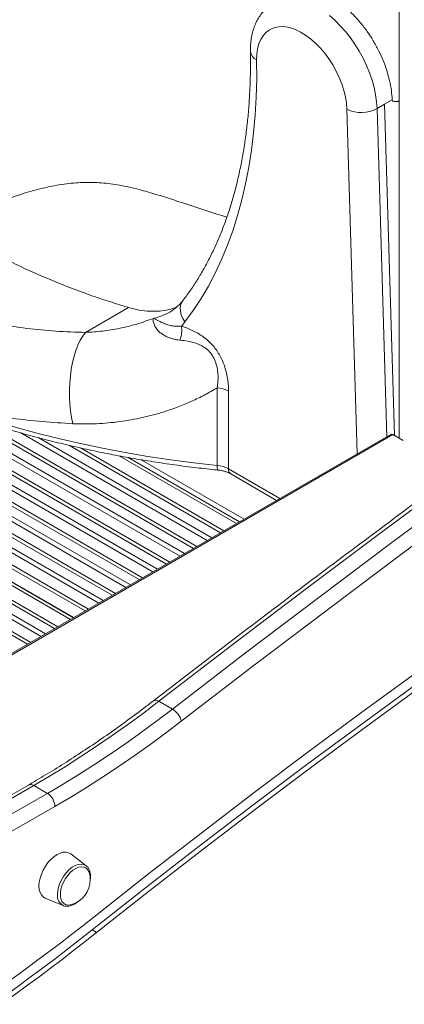
# Model space of a CAD drawing. Units: millimetres. Extents: x -8299 to 16503, y -10803 to 1745.
# Drawn here: x 7305 to 7485, y -8148 to -7686 of the extents above; entities that cross this region are included whole.
import ezdxf

# ---------------------------------------------------------------- set-up
doc = ezdxf.new("R2010")
doc.units = ezdxf.units.MM

msp = doc.modelspace()

# ---------------------------------------------------------------- linework, layer by layer
at = {"color": 7, "linetype": 'Continuous', "lineweight": 15}
for p, q in [((7482.72, -6576.6), (7482.72, -7882.4)), ((7475.9, -7725.67), (7479.44, -7723.63)), ((7475.9, -7725.67), (7479.44, -7723.63)), ((7472.36, -7727.72), (7475.9, -7725.67)), ((7475.9, -7725.67), (7480.52, -7881.13)), ((7475.9, -7725.67), (7480.52, -7881.13)), ((7475.9, -7725.67), (7475.9, -7725.67)), ((7329.81, -7966.62), (6927.09, -7734.13)), ((7329.99, -7966.51), (6927.27, -7734.03)), ((6925.68, -7734.94), (7328.4, -7967.43)), ((7335.45, -7832.74), (7355.7, -7821.05)), ((7397.29, -7895.2), (7397.29, -7858.74)), ((7402.62, -7860.34), (7402.62, -7896.81)), ((7478.79, -7880.61), (7251.5, -8011.82)), ((7484.63, -7883.5), (7479.79, -7880.71)), ((7351.34, -7890.67), (7406.36, -7922.43)), ((7407.77, -7921.61), (7355.53, -7891.45)), ((7403.65, -7899.1), (7425.21, -7911.54)), ((7376.3, -8009.5), (7369.93, -8005.82)), ((7308.72, -8045.13), (7289.61, -8056.17)), ((7311.22, -8045.38), (7290.98, -8057.07)), ((7317.59, -8049.05), (7311.22, -8045.38)), ((7297.35, -8060.74), (7317.59, -8049.05)), ((7321.12, -8055.18), (7300.88, -8066.86)), ((7335.75, -8082.99), (7328.53, -8077.48)), ((7335.75, -8082.99), (7335.92, -8083.13)), ((7316.56, -8098.2), (7324.95, -8101.7)), ((7325.09, -8101.76), (7324.95, -8101.7)), ((7338.56, -8113.13), (7340.68, -8114.35))]:
    msp.add_line(p, q, dxfattribs=at)
at = {"color": 8, "linetype": 'Continuous', "lineweight": 15}
for p, q in [((6966.53, -7711.36), (7369.25, -7943.85)), ((7373.46, -7941.42), (6970.74, -7708.93)), ((6972.57, -7708.23), (7374.99, -7940.54)), ((7360.73, -7948.76), (6958.01, -7716.28)), ((6959.84, -7715.57), (7362.26, -7947.88)), ((7367.12, -7945.08), (6964.7, -7712.77)), ((7354.39, -7952.43), (6951.97, -7720.12)), ((6953.8, -7718.71), (7356.52, -7951.2)), ((7348.01, -7956.11), (6945.28, -7723.63)), ((6947.11, -7722.92), (7349.53, -7955.23)), ((7341.66, -7959.78), (6939.24, -7727.46)), ((6941.07, -7726.06), (7343.79, -7958.54)), ((7463.03, -7889.71), (7458.23, -7728)), ((7472.36, -7727.72), (7476.94, -7881.68)), ((7335.28, -7963.46), (6932.56, -7730.97)), ((6934.38, -7730.27), (7336.8, -7962.58)), ((7320.96, -7971.73), (6918.24, -7739.24)), ((6920.06, -7738.53), (7322.48, -7970.85)), ((7314.61, -7975.39), (6912.19, -7743.08)), ((6914.02, -7741.67), (7316.75, -7974.16)), ((7308.23, -7979.07), (6905.51, -7746.59)), ((6907.34, -7745.88), (7309.76, -7978.19)), ((7379.84, -7937.73), (7223.87, -7847.69)), ((7250.19, -7860.43), (7381.98, -7936.5)), ((7386.19, -7934.07), (7276.87, -7870.96)), ((7284.29, -7873.48), (7387.71, -7933.19)), ((7252.09, -8012.16), (7479.79, -7880.71)), ((7392.57, -7930.39), (7305.11, -7879.89)), ((7313.2, -7882.1), (7394.7, -7929.15)), ((7398.92, -7926.72), (7328.02, -7885.79)), ((7333.04, -7886.93), (7400.44, -7925.84)), ((7361.53, -7892.47), (7409.89, -7920.39)), ((7402.62, -7896.81), (7426.68, -7910.7))]:
    msp.add_line(p, q, dxfattribs=at)
at = {"color": 7, "linetype": 'Continuous', "lineweight": 15, "flags": 128}
for points in [[(8061.57, -7530.74), (8026.82, -7551.85), (7992.07, -7573.25), (7957.33, -7594.93), (7922.6, -7616.89), (7887.89, -7639.13), (7853.19, -7661.66), (7818.5, -7684.46), (7783.84, -7707.55), (7749.19, -7730.91), (7714.57, -7754.54), (7679.97, -7778.46), (7645.39, -7802.64), (7610.85, -7827.1), (7576.33, -7851.83), (7541.84, -7876.83), (7507.39, -7902.09), (7472.97, -7927.63), (7438.58, -7953.43), (7404.24, -7979.49), (7369.93, -8005.82)], [(7376.3, -8009.5), (7410.6, -7983.17), (7444.95, -7957.1), (7479.33, -7931.3), (7513.75, -7905.77), (7548.2, -7880.5), (7582.69, -7855.5), (7617.21, -7830.77), (7651.76, -7806.32), (7686.33, -7782.13), (7720.93, -7758.22), (7755.55, -7734.58), (7790.2, -7711.22), (7824.87, -7688.14), (7859.55, -7665.33), (7894.25, -7642.81), (7928.96, -7620.56), (7963.69, -7598.6), (7998.43, -7576.92), (8033.18, -7555.53), (8067.94, -7534.42)], [(8071.55, -7540.49), (8036.82, -7561.59), (8002.1, -7582.97), (7967.38, -7604.63), (7932.68, -7626.58), (7897.99, -7648.8), (7863.32, -7671.31), (7828.66, -7694.1), (7794.02, -7717.17), (7759.4, -7740.51), (7724.8, -7764.13), (7690.23, -7788.03), (7655.68, -7812.19), (7621.16, -7836.63), (7586.66, -7861.34), (7552.2, -7886.32), (7517.77, -7911.57), (7483.38, -7937.09), (7449.02, -7962.87), (7414.7, -7988.92), (7380.42, -8015.22)], [(7458.23, -7728), (7458.01, -7725.16), (7457.54, -7722.2), (7456.81, -7719.18), (7455.83, -7716.13), (7454.62, -7713.08), (7453.19, -7710.08), (7451.55, -7707.15), (7449.74, -7704.35), (7447.77, -7701.7), (7445.67, -7699.23), (7443.45, -7696.98), (7441.16, -7694.98), (7438.82, -7693.24), (7436.45, -7691.8), (7434.09, -7690.66), (7431.77, -7689.85), (7429.51, -7689.37), (7427.35, -7689.23), (7425.31, -7689.44), (7423.41, -7689.98), (7421.68, -7690.85), (7420.15, -7692.04), (7418.82, -7693.54), (7417.72, -7695.32), (7416.86, -7697.38), (7416.25, -7699.67), (7415.9, -7702.17), (7415.82, -7704.85)], [(7415.82, -7704.85), (7415.84, -7713.66), (7415.6, -7722.32), (7415.11, -7730.82), (7414.36, -7739.15), (7413.36, -7747.29), (7412.1, -7755.25), (7410.59, -7763.01), (7408.83, -7770.55), (7406.83, -7777.89), (7404.57, -7784.99), (7402.08, -7791.87), (7399.34, -7798.5), (7396.36, -7804.88), (7393.15, -7811.01), (7389.71, -7816.88), (7386.04, -7822.48), (7382.15, -7827.8)], [(7329.5, -7875.57), (7328.89, -7872.66), (7328.41, -7869.59), (7328.09, -7866.4), (7327.92, -7863.13), (7327.91, -7859.8), (7328.05, -7856.48), (7328.35, -7853.19), (7328.79, -7849.98), (7329.38, -7846.88), (7330.11, -7843.94), (7330.97, -7841.19), (7331.94, -7838.67), (7333.02, -7836.4), (7334.2, -7834.42), (7335.45, -7832.74)], [(7273.38, -7867.81), (7282.92, -7871.12), (7292.64, -7874.24), (7302.52, -7877.19), (7312.56, -7879.96), (7322.74, -7882.54), (7333.07, -7884.93), (7343.52, -7887.13), (7354.08, -7889.14), (7364.75, -7890.95), (7375.52, -7892.57), (7386.37, -7893.99), (7397.29, -7895.2)], [(7490.4, -7992.59), (7465.14, -8011.01), (7439.91, -8029.7), (7414.72, -8048.66), (7389.56, -8067.87), (7364.45, -8087.34), (7339.38, -8107.08)], [(7489.98, -7998.36), (7464.65, -8016.83), (7439.35, -8035.56), (7414.09, -8054.56), (7388.87, -8073.82), (7363.69, -8093.35), (7338.56, -8113.13)], [(7491.43, -8000.07), (7466.22, -8018.46), (7441.03, -8037.12), (7415.88, -8056.04), (7390.77, -8075.22), (7365.7, -8094.66), (7340.68, -8114.35)], [(7369.93, -8005.82), (7362.65, -8011.35), (7355.35, -8016.72), (7348.02, -8021.92), (7340.68, -8026.96), (7333.33, -8031.82), (7325.97, -8036.52), (7318.6, -8041.04), (7311.22, -8045.38)], [(7317.59, -8049.05), (7324.96, -8044.71), (7332.33, -8040.19), (7339.69, -8035.5), (7347.04, -8030.63), (7354.38, -8025.6), (7361.71, -8020.39), (7369.01, -8015.03), (7376.3, -8009.5)], [(7380.42, -8015.22), (7373.06, -8020.81), (7365.69, -8026.23), (7358.29, -8031.48), (7350.87, -8036.57), (7343.45, -8041.48), (7336.01, -8046.23), (7328.57, -8050.79), (7321.12, -8055.18)], [(7328.53, -8077.48), (7327.55, -8076.93), (7326.34, -8076.65), (7325, -8076.7), (7323.57, -8077.08), (7322.1, -8077.78), (7320.62, -8078.78), (7319.19, -8080.05), (7317.85, -8081.55), (7316.64, -8083.22), (7315.6, -8085.04), (7314.75, -8086.93), (7314.12, -8088.83), (7313.74, -8090.7), (7313.61, -8092.48), (7313.74, -8094.11), (7314.12, -8095.54), (7314.75, -8096.72), (7315.6, -8097.63), (7316.56, -8098.2)], [(7337.33, -8086.65), (7337.04, -8085.77), (7336.43, -8084.76), (7335.62, -8084.03), (7334.62, -8083.61), (7333.47, -8083.5), (7332.22, -8083.73), (7330.91, -8084.27), (7329.59, -8085.1), (7328.31, -8086.2), (7327.1, -8087.53), (7326.03, -8089.04), (7325.11, -8090.67), (7324.4, -8092.37), (7323.91, -8094.07), (7323.66, -8095.71), (7323.66, -8097.24), (7323.91, -8098.6), (7324.4, -8099.73), (7325.11, -8100.6), (7326.03, -8101.18), (7327.1, -8101.45), (7328.31, -8101.39), (7328.91, -8101.24)], [(7339.38, -8107.08), (7334.15, -8111.2), (7328.91, -8115.27), (7323.67, -8119.3), (7318.42, -8123.28), (7313.16, -8127.22), (7307.89, -8131.11), (7302.62, -8134.95), (7297.35, -8138.74)], [(7338.56, -8113.13), (7332.77, -8117.69), (7326.96, -8122.19), (7321.15, -8126.64), (7315.34, -8131.04), (7309.51, -8135.37), (7303.67, -8139.65), (7297.83, -8143.87), (7291.99, -8148.04)], [(7340.68, -8114.35), (7335.29, -8118.6), (7329.89, -8122.8), (7324.48, -8126.95), (7319.07, -8131.05), (7313.65, -8135.1), (7308.22, -8139.11), (7302.79, -8143.06), (7297.35, -8146.96)]]:
    msp.add_lwpolyline(points, dxfattribs=at)
at = {"color": 8, "linetype": 'Continuous', "lineweight": 15, "flags": 128}
for points in [[(7449.98, -7683.99), (7452.58, -7686.27), (7455.09, -7688.79), (7457.51, -7691.52), (7459.8, -7694.44), (7461.96, -7697.52), (7463.95, -7700.73), (7465.77, -7704.05), (7467.39, -7707.45), (7468.8, -7710.9), (7469.99, -7714.35), (7470.95, -7717.79), (7471.67, -7721.19), (7472.14, -7724.51), (7472.36, -7727.72)], [(7381.3, -7817.62), (7380.96, -7818.11), (7380.29, -7819.54), (7379.97, -7821.12), (7380, -7822.8), (7380.39, -7824.52), (7381.12, -7826.21), (7382.15, -7827.8)], [(7369.93, -8005.82), (7369.25, -8005.49), (7368.62, -8005.32), (7368.07, -8005.31), (7367.6, -8005.46), (7367.47, -8005.55)], [(7322.29, -8096.54), (7322.42, -8094.84), (7322.81, -8093.04), (7323.44, -8091.22), (7324.29, -8089.42), (7325.33, -8087.72), (7326.53, -8086.17), (7327.85, -8084.82), (7329.24, -8083.72), (7330.66, -8082.9), (7332.04, -8082.4), (7333.36, -8082.23), (7334.56, -8082.39), (7335.61, -8082.89), (7335.75, -8082.99)]]:
    msp.add_lwpolyline(points, dxfattribs=at)
at = {"color": 8, "linetype": 'Continuous', "lineweight": 15}
for centre, radius, start, end in [((7417.74, -7700.36), 4.89, 186.7303, 246.8078), ((7361.41, -7799.45), 27.36, 282.5912, 299.9261), ((7400.48, -7895.76), 3.24, 170.1492, 209.1681), ((7405.07, -7897.08), 2.47, 173.7036, 234.9843), ((7309.76, -8047.43), 2.51, 54.3831, 114.3091), ((7327.48, -8097.13), 5.23, 173.4967, 241.0172)]:
    msp.add_arc(centre, radius, start, end, dxfattribs=at)
at = {"color": 7, "linetype": 'Continuous', "lineweight": 15}
for centre, radius, start, end in [((7465.01, -7713.67), 15.86, 244.6882, 297.6417), ((7475.9, -7725.67), 0.000513, 154.7157, 214.7139), ((7367.34, -7831.74), 13.31, 339.5049, 8.4389), ((7355.23, -7807.04), 34, 318.0161, 322.3615), ((7396.14, -7872.23), 13.53, 61.3971, 85.1302), ((7479.21, -7881.53), 1.01, 54.3747, 114.3144), ((7396.14, -7908.69), 13.53, 61.3971, 85.1302), ((7371.54, -8017.27), 9.12, 12.9676, 58.5176), ((7313.45, -8055.53), 7.68, 2.6063, 57.3939), ((7325.51, -8089.55), 12.18, 286.2198, 0), ((7325.51, -8089.55), 12.18, 0, 13.7856)]:
    msp.add_arc(centre, radius, start, end, dxfattribs=at)
for points, knots in [([(8059.07, -7530.5), (8053.31, -7533.97), (8036.63, -7544.06), (8009.01, -7560.95), (7976.23, -7581.25), (7943.45, -7601.8), (7910.68, -7622.6), (7877.93, -7643.66), (7845.19, -7664.96), (7812.46, -7686.52), (7779.75, -7708.32), (7747.06, -7730.36), (7714.39, -7752.66), (7681.74, -7775.19), (7649.12, -7797.98), (7616.51, -7821), (7583.94, -7844.27), (7551.39, -7867.77), (7518.87, -7891.52), (7486.38, -7915.5), (7453.92, -7939.72), (7421.49, -7964.18), (7392.68, -7986.13), (7374.68, -8000), (7367.46, -8005.55)], [0, 0, 0, 0, 0.0248336, 0.0720147, 0.1191957, 0.1663768, 0.2135579, 0.2607388, 0.3079197, 0.3551006, 0.4022815, 0.4494622, 0.496643, 0.5438236, 0.5910043, 0.6381848, 0.6853653, 0.7325458, 0.7797262, 0.8269065, 0.8740868, 0.921267, 0.9684471, 1, 1, 1, 1]), ([(7431.19, -7673.86), (7431.92, -7673.47), (7433.53, -7672.6), (7436.39, -7671.98), (7439.66, -7671.87), (7443.12, -7672.4), (7446.72, -7673.54), (7450.4, -7675.27), (7454.09, -7677.56), (7457.73, -7680.37), (7461.26, -7683.67), (7464.61, -7687.38), (7467.74, -7691.44), (7470.59, -7695.8), (7473.11, -7700.37), (7475.26, -7705.08), (7477, -7709.84), (7478.3, -7714.58), (7479.17, -7719.23), (7479.35, -7722.17), (7479.44, -7723.63)], [0, 0, 0, 0, 0.046054, 0.102168, 0.158283, 0.214397, 0.270512, 0.326626, 0.382741, 0.438855, 0.49497, 0.551084, 0.607199, 0.663313, 0.719428, 0.775543, 0.831657, 0.887771, 0.943887, 1, 1, 1, 1]), ([(7424.04, -7677.95), (7423.41, -7678.33), (7422.07, -7679.16), (7420.23, -7680.74), (7418.51, -7682.58), (7417.01, -7684.64), (7415.73, -7686.9), (7414.67, -7689.35), (7413.84, -7692), (7413.26, -7694.82), (7412.91, -7697.8), (7412.9, -7699.88), (7412.89, -7700.94)], [0, 0, 0, 0, 0.0849, 0.180391, 0.276003, 0.372531, 0.470719, 0.571196, 0.674385, 0.780409, 0.889005, 1, 1, 1, 1]), ([(7412.89, -7700.94), (7412.91, -7702.34), (7412.96, -7706.42), (7412.88, -7713.07), (7412.57, -7720.83), (7412.05, -7728.44), (7411.32, -7735.89), (7410.37, -7743.17), (7409.21, -7750.28), (7407.85, -7757.21), (7406.27, -7763.95), (7404.49, -7770.49), (7402.51, -7776.84), (7400.32, -7782.98), (7397.94, -7788.91), (7395.36, -7794.63), (7392.59, -7800.12), (7389.63, -7805.4), (7386.48, -7810.44), (7383.68, -7814.49), (7381.91, -7816.81), (7381.31, -7817.61)], [0, 0, 0, 0, 0.0289944, 0.0842093, 0.1394133, 0.1946116, 0.2498078, 0.3050047, 0.3602089, 0.415426, 0.4706652, 0.5259355, 0.5812489, 0.6366175, 0.6920564, 0.7475815, 0.8032097, 0.8589587, 0.9148467, 0.9708915, 1, 1, 1, 1]), ([(7480.52, -7724.37), (7480.47, -7724.36), (7480.2, -7724.33), (7479.85, -7724.23), (7479.57, -7724.01), (7479.46, -7723.82), (7479.44, -7723.68), (7479.44, -7723.63)], [0, 0, 0, 0, 0.11617, 0.578794, 0.7663, 0.917103, 1, 1, 1, 1]), ([(7482.72, -7724.35), (7482.69, -7724.36), (7482.26, -7724.4), (7481.52, -7724.44), (7480.83, -7724.39), (7480.52, -7724.37)], [0, 0, 0, 0, 0.038218, 0.570995, 1, 1, 1, 1]), ([(7165.76, -7734.78), (7167.79, -7738.78), (7171.84, -7746.76), (7179.11, -7758.14), (7187.3, -7769), (7196.02, -7778.72), (7205.04, -7787.29), (7214.18, -7794.8), (7224.04, -7801.76), (7234.61, -7808.12), (7245.86, -7813.82), (7257.53, -7818.74), (7269.54, -7822.87), (7281.83, -7826.25), (7294.61, -7828.96), (7307.86, -7830.95), (7321.5, -7832.29), (7330.8, -7832.59), (7335.45, -7832.74)], [0, 0, 0, 0, 0.0685153, 0.1370279, 0.2066746, 0.2763187, 0.3355737, 0.3948792, 0.4541316, 0.5153745, 0.5766762, 0.6379201, 0.6973423, 0.7568165, 0.8162426, 0.8774761, 0.9387608, 1, 1, 1, 1]), ([(7270.86, -7784), (7276.57, -7787.21), (7287.99, -7793.62), (7305.09, -7802), (7322.1, -7809.43), (7339.01, -7815.89), (7350.13, -7819.33), (7355.7, -7821.05)], [0, 0, 0, 0, 0.2, 0.3999998, 0.5999999, 0.7999998, 1, 1, 1, 1]), ([(7381.31, -7817.61), (7381.06, -7817.93), (7380.28, -7818.91), (7378.86, -7820.38), (7377.04, -7821.93), (7375.71, -7822.75), (7375.05, -7823.16)], [0, 0, 0, 0, 0.134053, 0.419594, 0.711529, 1, 1, 1, 1]), ([(7355.7, -7821.05), (7357.38, -7821.48), (7360.73, -7822.35), (7365.58, -7822.88), (7370.22, -7822.81), (7374.45, -7822.2), (7376.98, -7821.32), (7378.15, -7820.92)], [0, 0, 0, 0, 0.205656, 0.411311, 0.616966, 0.822621, 1, 1, 1, 1]), ([(7335.45, -7832.74), (7338.15, -7832.58), (7343.55, -7832.27), (7351.61, -7830.89), (7359.6, -7828.94), (7364.78, -7827.08), (7367.37, -7826.15)], [0, 0, 0, 0, 0.246775, 0.493577, 0.746781, 1, 1, 1, 1]), ([(7379.81, -7836.4), (7378.69, -7836.24), (7376.47, -7835.92), (7373.44, -7834.79), (7370.86, -7833.21), (7368.89, -7831.29), (7367.7, -7829.33), (7367.17, -7827.46), (7367.26, -7826.51), (7367.37, -7826.15), (7367.37, -7826.15)], [0, 0, 0, 0, 0.131366, 0.262686, 0.4041, 0.545496, 0.688117, 0.8308, 0.998358, 1, 1, 1, 1]), ([(7367.37, -7826.15), (7367.37, -7826.15), (7367.79, -7826.29), (7368.59, -7826.68), (7370.02, -7827.45), (7371.64, -7828.26), (7373.58, -7829.04), (7375.73, -7829.6), (7378.06, -7829.91), (7379.69, -7829.82), (7380.5, -7829.78)], [0, 0, 0, 0, 0.001549, 0.185593, 0.336112, 0.487331, 0.624714, 0.763162, 0.881054, 1, 1, 1, 1]), ([(7380.5, -7829.78), (7381.77, -7830.23), (7384.29, -7831.11), (7387.77, -7832.82), (7390.87, -7834.81), (7393.31, -7836.82), (7395.38, -7839), (7397.09, -7841.2), (7398.57, -7843.6), (7399.99, -7846.49), (7401.19, -7849.84), (7402.05, -7853.49), (7402.54, -7857.02), (7402.59, -7859.24), (7402.62, -7860.34)], [0, 0, 0, 0, 0.118745, 0.237293, 0.321026, 0.404562, 0.465826, 0.527043, 0.588178, 0.649355, 0.73735, 0.825542, 0.912735, 1, 1, 1, 1]), ([(7397.29, -7858.74), (7397.42, -7857.82), (7397.68, -7855.98), (7397.73, -7853.06), (7397.45, -7850.06), (7396.73, -7846.99), (7395.69, -7844.66), (7394.32, -7842.52), (7393.16, -7841.23), (7391.39, -7839.79), (7389.59, -7838.7), (7386.74, -7837.58), (7383.46, -7836.79), (7381.02, -7836.53), (7379.81, -7836.4)], [0, 0, 0, 0, 0.089758, 0.179427, 0.265345, 0.350904, 0.437806, 0.462783, 0.551895, 0.574884, 0.657678, 0.740857, 0.870301, 1, 1, 1, 1]), ([(7397.29, -7858.74), (7395.34, -7859.87), (7391.46, -7862.13), (7385.32, -7865.08), (7378.98, -7867.72), (7371.29, -7870.4), (7362.19, -7872.86), (7351.55, -7874.75), (7340.63, -7875.79), (7333.21, -7875.64), (7329.5, -7875.57)], [0, 0, 0, 0, 0.097026, 0.194056, 0.29219, 0.390325, 0.540779, 0.691234, 0.84562, 1, 1, 1, 1]), ([(7329.5, -7875.57), (7324.7, -7875.28), (7315.1, -7874.72), (7300.95, -7873.08), (7286.99, -7870.87), (7277.92, -7868.83), (7273.38, -7867.81)], [0, 0, 0, 0, 0.248817, 0.49763, 0.748816, 1, 1, 1, 1]), ([(7274.33, -7870.07), (7275.91, -7870.63), (7280.48, -7872.25), (7288.17, -7874.82), (7297.44, -7877.71), (7306.86, -7880.44), (7316.42, -7883), (7326.1, -7885.39), (7335.9, -7887.61), (7345.81, -7889.66), (7355.82, -7891.54), (7365.92, -7893.24), (7376.1, -7894.76), (7386.18, -7896.08), (7393.38, -7896.9), (7397.15, -7897.28), (7397.65, -7897.34)], [0, 0, 0, 0, 0.041771, 0.121051, 0.200324, 0.279588, 0.358844, 0.438093, 0.517334, 0.596569, 0.675797, 0.75502, 0.834237, 0.913449, 0.988488, 1, 1, 1, 1]), ([(7397.65, -7897.34), (7397.95, -7897.37), (7398.83, -7897.47), (7400.22, -7897.75), (7401.73, -7898.2), (7402.87, -7898.67), (7403.44, -7898.98), (7403.65, -7899.1)], [0, 0, 0, 0, 0.126358, 0.372744, 0.616389, 0.855917, 1, 1, 1, 1]), ([(7367.46, -8005.55), (7365.93, -8006.73), (7361.48, -8010.14), (7354.1, -8015.61), (7345.3, -8021.87), (7336.48, -8027.89), (7327.65, -8033.67), (7318.96, -8039.09), (7312.65, -8042.86), (7309.29, -8044.81), (7308.72, -8045.13)], [0, 0, 0, 0, 0.078916, 0.228966, 0.379008, 0.529039, 0.679061, 0.829074, 0.971192, 1, 1, 1, 1]), ([(7337.83, -8088.06), (7337.82, -8087.78), (7337.8, -8086.98), (7337.58, -8085.76), (7337.07, -8084.49), (7336.5, -8083.62), (7336.05, -8083.27), (7335.92, -8083.18)], [0, 0, 0, 0, 0.136732, 0.395576, 0.653977, 0.906967, 1, 1, 1, 1]), ([(7337.65, -8089.96), (7337.68, -8089.83), (7337.82, -8089.17), (7337.82, -8088.55), (7337.83, -8088.06)], [0, 0, 0, 0, 0.201059, 1, 1, 1, 1]), ([(7325.12, -8101.75), (7325.16, -8101.77), (7325.53, -8101.97), (7326.38, -8102.07), (7327.62, -8102.04), (7328.93, -8101.69), (7330.27, -8101.07), (7331.51, -8100.27), (7332.26, -8099.59), (7332.59, -8099.29)], [0, 0, 0, 0, 0.016481, 0.17946, 0.34422, 0.513854, 0.688152, 0.864919, 1, 1, 1, 1])]:
    msp.add_open_spline(points, degree=3, knots=knots, dxfattribs=at)
at = {"color": 8, "linetype": 'Continuous', "lineweight": 15}
for points, knots in [([(7480.52, -7724.37), (7480.53, -7724.37), (7480.83, -7724.38), (7481.56, -7724.33), (7482.28, -7724.28), (7482.72, -7724.19), (7482.72, -7724.18)], [0, 0, 0, 0, 0.020289, 0.416629, 0.99775, 1, 1, 1, 1]), ([(7270.86, -7784), (7272.97, -7782.78), (7277.21, -7780.33), (7284.61, -7776.32), (7293.05, -7772.38), (7302.47, -7768.71), (7311.79, -7765.82), (7320.92, -7763.75), (7329.95, -7762.46), (7338.76, -7762.17), (7347.32, -7762.9), (7355.59, -7764.39), (7363.63, -7766.44), (7371.5, -7768.84), (7384.19, -7772.99), (7394.3, -7776.27), (7401.8, -7778.7)], [0, 0, 0, 0, 0.0428316, 0.0856502, 0.1498467, 0.2142626, 0.278753, 0.3431692, 0.4073659, 0.4737261, 0.5401672, 0.6068505, 0.6737394, 0.7406566, 0.807335, 1, 1, 1, 1])]:
    msp.add_open_spline(points, degree=3, knots=knots, dxfattribs=at)

doc.saveas('drawing.dxf')
